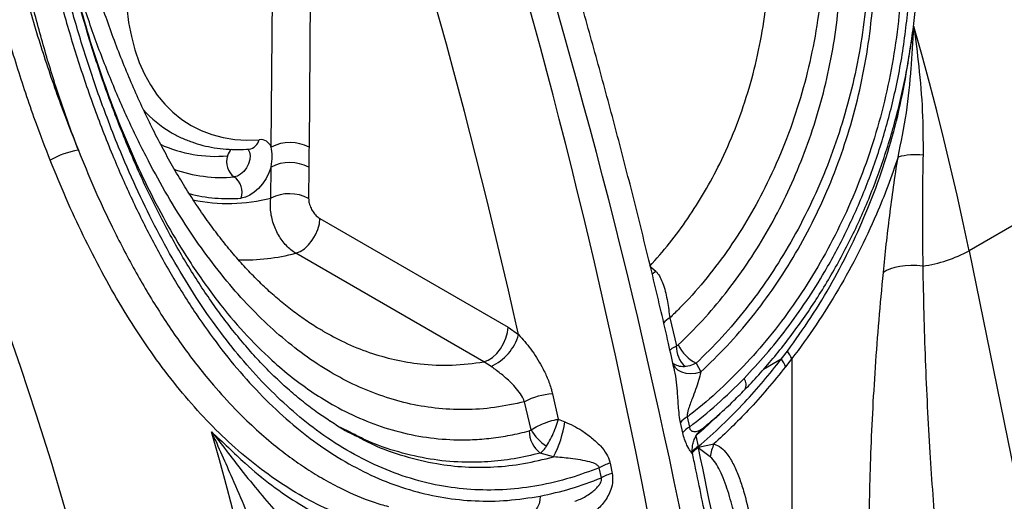
# Model space of a CAD drawing. Units: millimetres. Extents: x 998 to 42180, y 701 to 25562.
# Drawn here: x 2308 to 2600, y 6874 to 7017 of the extents above; entities that cross this region are included whole.
import ezdxf

# ---------------------------------------------------------------- set-up
doc = ezdxf.new("R2010")
doc.units = ezdxf.units.MM
doc.header["$LTSCALE"] = 100

msp = doc.modelspace()

# ---------------------------------------------------------------- linework, layer by layer
at = {"color": 7, "linetype": 'Continuous', "lineweight": 25}
for p, q in [((2382.53, 6979.14), (2383.65, 7127.37)), ((2394.87, 7127.31), (2393.76, 6979.08)), ((2572.2, 7007.58), (2573.36, 7014.97)), ((2382.42, 6963.95), (2382.49, 6973.21)), ((2393.71, 6973.15), (2393.64, 6963.89)), ((2632.67, 6973.09), (2589.78, 6948.33)), ((2396.98, 6957.89), (2452.86, 6925.63)), ((2445.71, 6915.33), (2389.83, 6947.59)), ((2589.78, 6948.33), (2662.4, 6593.45)), ((2494.94, 6943.75), (2496.73, 6942.23)), ((2495.65, 6941.46), (2496.73, 6942.23)), ((2500.89, 6928.37), (2502.84, 6920.06)), ((2452.86, 6925.63), (2456, 6923.41)), ((2534.01, 6916.14), (2535.82, 6918.52)), ((2447.81, 6913.99), (2445.71, 6915.33)), ((2534.01, 6916.14), (2528.74, 6913.09)), ((2537.14, 6916.29), (2535.28, 6913.9)), ((2537.14, 6916.29), (2537.14, 6787.9)), ((2508.7, 6914.93), (2510.1, 6912.35)), ((2466.07, 6905.8), (2467.79, 6898.31)), ((2459.71, 6895.16), (2457.76, 6903.47)), ((2467.79, 6898.31), (2469.71, 6897.53)), ((2506.06, 6898.96), (2506.7, 6895.97)), ((2406, 6894.4), (2403.06, 6895.84)), ((2504.73, 6894.29), (2504.08, 6897.31)), ((2508.67, 6893.4), (2509.35, 6890.15)), ((2509.34, 6889.77), (2509.37, 6889.99)), ((2512.91, 6887.11), (2509.34, 6889.77)), ((2509.35, 6890.15), (2509.37, 6889.99)), ((2509.37, 6889.99), (2513.99, 6890.97)), ((2466.36, 6887.1), (2462.44, 6888.23)), ((2480.58, 6880.89), (2479.96, 6883.89)), ((2483.15, 6885.22), (2483.77, 6882.2))]:
    msp.add_line(p, q, dxfattribs=at)
at = {"color": 7, "linetype": 'Continuous', "lineweight": 25, "flags": 128}
for points in [[(2339.61, 7020.52), (2340.18, 7016.16), (2340.99, 7011.99), (2342.05, 7008.03), (2343.36, 7004.29), (2344.9, 7000.8), (2346.67, 6997.56), (2348.67, 6994.58), (2350.89, 6991.88), (2353.31, 6989.46), (2355.94, 6987.34), (2358.75, 6985.53), (2361.74, 6984.02), (2364.9, 6982.83), (2368.22, 6981.97), (2371.68, 6981.42), (2375.27, 6981.21), (2378.97, 6981.32)], [(2589.78, 6948.33), (2588.05, 6956.59), (2586.22, 6964.88), (2584.3, 6973.18), (2582.29, 6981.51), (2580.19, 6989.85), (2578, 6998.21), (2575.73, 7006.59), (2573.36, 7014.97)], [(2375.52, 6978.54), (2375.71, 6978.36), (2376.12, 6977.6), (2376.28, 6976.59), (2376.16, 6975.42), (2375.77, 6974.19), (2375.16, 6972.98), (2374.36, 6971.91), (2373.45, 6971.05), (2372.49, 6970.48), (2371.56, 6970.24)], [(2382.49, 6973.21), (2381.85, 6971.49), (2381, 6969.82), (2379.96, 6968.25), (2378.78, 6966.86), (2377.5, 6965.7), (2376.17, 6964.8), (2374.85, 6964.21), (2373.58, 6963.95)], [(2389.83, 6947.59), (2391.1, 6948.08), (2392.38, 6948.92), (2393.62, 6950.07), (2394.73, 6951.46), (2395.66, 6953.02), (2396.37, 6954.67), (2396.82, 6956.32), (2396.98, 6957.89)], [(2576.01, 6943.78), (2574.23, 6943.91), (2572.48, 6943.93), (2570.78, 6943.84), (2569.18, 6943.65), (2567.71, 6943.35), (2566.39, 6942.95), (2565.25, 6942.46), (2564.31, 6941.9)], [(2338.33, 6803.17), (2335.42, 6816.83), (2332.25, 6830.55), (2328.84, 6844.33), (2325.18, 6858.14), (2321.28, 6871.99), (2317.14, 6885.87), (2312.75, 6899.76), (2308.13, 6913.67), (2303.28, 6927.58)], [(2445.71, 6915.33), (2446.98, 6915.82), (2448.26, 6916.66), (2449.5, 6917.81), (2450.61, 6919.2), (2451.54, 6920.76), (2452.25, 6922.41), (2452.7, 6924.06), (2452.86, 6925.63)], [(2501.75, 6914.66), (2502.34, 6913.74), (2503.22, 6912.94), (2504.34, 6912.35), (2505.64, 6911.98), (2507.07, 6911.86), (2508.58, 6911.99), (2510.1, 6912.35)], [(2381.22, 6827.93), (2379.49, 6836.2), (2377.66, 6844.48), (2375.75, 6852.79), (2373.74, 6861.11), (2371.64, 6869.46), (2369.45, 6877.82), (2367.17, 6886.19), (2364.8, 6894.57)], [(2462.43, 6875.46), (2462.33, 6874.27), (2462.06, 6873.17), (2461.64, 6872.19), (2461.09, 6871.39), (2460.42, 6870.79), (2459.66, 6870.41), (2459.31, 6870.32)]]:
    msp.add_lwpolyline(points, dxfattribs=at)
at = {"color": 7, "linetype": 'Continuous', "lineweight": 25}
for centre, radius, start, end in [((2369.96, 7012.79), 33.98, 221.7487, 239.1521), ((2365.98, 7015.69), 39.32, 245.3881, 275.192), ((2375.42, 6982.11), 3.63, 278.3214, 347.4431), ((2379.32, 6977.89), 3.45, 21.1507, 95.7459), ((2388.09, 6968.17), 12.29, 62.5463, 116.875), ((2329.56, 6953.2), 25.4, 99.7819, 119.909), ((2373.83, 6975.28), 4.46, 133.2937, 163.8387), ((2573.79, 6958.73), 18.14, 82.6866, 106.3784), ((2374.77, 6974.74), 5.52, 161.1257, 234.514), ((2388.04, 6962.24), 12.29, 62.5463, 116.875), ((2367.91, 7012.19), 42.11, 250.1316, 274.976), ((2368.36, 6965.74), 5.52, 341.1257, 54.514), ((2369.86, 7009.38), 45.58, 255.1421, 274.6828), ((2387.97, 6952.98), 12.29, 62.5463, 116.875), ((2369.78, 7013.77), 51.4, 258.2002, 284.2322), ((2374.05, 7009.14), 63.55, 268.8717, 284.3777), ((2570.38, 6983.98), 40.59, 277.9751, 298.5606), ((2503.88, 6922.63), 6.47, 117.484, 139.226), ((2441.74, 6927.54), 14.85, 294.1543, 343.8455), ((2511.49, 6920.01), 8.66, 179.6553, 224.2593), ((2514.38, 6925.7), 12.18, 205.8888, 242.2162), ((2525.68, 6910.99), 12.62, 24.8235, 36.5958), ((2523.75, 6908.81), 12.61, 23.7933, 35.4979), ((2520.5, 6908.56), 3.06, 330.9465, 37.0842), ((2466.97, 6886.57), 19.25, 92.6538, 118.5763), ((2508.99, 6893.44), 6.25, 118.0143, 141.8205), ((2467.53, 6894.91), 8.4, 180.6015, 232.7232), ((2471.07, 6901.29), 12.91, 208.3558, 238.3889), ((2438.5, 6901.81), 31.5, 332.1587, 352.191), ((2509.66, 6890.49), 6.23, 118.3557, 142.3201), ((2512.3, 6884.61), 6.12, 118.5518, 140.9349), ((2512.63, 6884.2), 6.79, 118.9045, 137.7056), ((2512.58, 6884.02), 6.6, 119.3507, 138.372), ((2527.97, 6884.98), 15.21, 156.8136, 171.9218), ((2487.36, 6870.63), 15.19, 106.0853, 119.173), ((2487.86, 6867.65), 15.11, 105.7116, 118.8379)]:
    msp.add_arc(centre, radius, start, end, dxfattribs=at)
for centre, major_axis, ratio, start_param, end_param in [((1549.04, 7142.38), (-707.38, 1204.7), 0.572391, 4.03484, 4.392094), ((1536.03, 7134.87), (-689.34, 1215.11), 0.582329, 4.04345, 4.400704), ((1522.56, 7127.23), (-679.81, 1198.61), 0.582397, 4.231179, 4.400766)]:
    msp.add_ellipse(centre, major_axis=major_axis, ratio=ratio, start_param=start_param, end_param=end_param, dxfattribs=at)
for points, knots in [([(2638.32, 6980.4), (2637.86, 6982.63), (2636.52, 6989.09), (2634.14, 6999.82), (2631.1, 7012.6), (2627.85, 7025.42), (2624.39, 7038.27), (2620.72, 7051.13), (2616.84, 7064.02), (2612.75, 7076.92), (2608.46, 7089.82), (2603.96, 7102.72), (2599.27, 7115.61), (2594.38, 7128.49), (2589.29, 7141.34), (2584.01, 7154.17), (2578.54, 7166.97), (2572.89, 7179.73), (2567.05, 7192.44), (2561.03, 7205.1), (2554.83, 7217.7), (2548.46, 7230.23), (2541.91, 7242.7), (2535.2, 7255.09), (2528.32, 7267.39), (2521.28, 7279.61), (2514.08, 7291.73), (2506.73, 7303.75), (2499.23, 7315.67), (2491.57, 7327.47), (2483.78, 7339.15), (2475.84, 7350.71), (2467.77, 7362.14), (2459.57, 7373.43), (2451.24, 7384.58), (2442.78, 7395.59), (2434.21, 7406.44), (2425.52, 7417.13), (2416.71, 7427.66), (2407.8, 7438.03), (2398.79, 7448.21), (2389.68, 7458.23), (2380.47, 7468.05), (2371.17, 7477.69), (2361.79, 7487.14), (2352.33, 7496.38), (2342.79, 7505.43), (2333.18, 7514.26), (2323.5, 7522.89), (2313.76, 7531.29), (2303.96, 7539.48), (2294.1, 7547.44), (2284.2, 7555.18), (2274.25, 7562.68), (2264.27, 7569.94), (2254.25, 7576.96), (2244.2, 7583.74), (2234.12, 7590.27), (2224.03, 7596.55), (2213.91, 7602.57), (2203.79, 7608.33), (2193.66, 7613.83), (2183.54, 7619.07), (2173.41, 7624.03), (2163.3, 7628.73), (2153.2, 7633.15), (2143.12, 7637.3), (2133.06, 7641.16), (2123.04, 7644.75), (2113.05, 7648.05), (2103.1, 7651.06), (2093.2, 7653.79), (2083.35, 7656.22), (2073.55, 7658.37), (2063.82, 7660.22), (2054.16, 7661.78), (2044.57, 7663.04), (2035.06, 7664.01), (2025.63, 7664.68), (2016.3, 7665.05), (2007.06, 7665.13), (1997.92, 7664.91), (1988.88, 7664.4), (1979.96, 7663.59), (1971.16, 7662.49), (1962.47, 7661.1), (1953.92, 7659.41), (1945.49, 7657.44), (1937.2, 7655.18), (1929.04, 7652.63), (1921.03, 7649.8), (1913.16, 7646.69), (1905.44, 7643.3), (1898.29, 7639.86), (1893.79, 7637.42), (1891.75, 7636.32)], [0, 0, 0, 0, 0.005735, 0.016604, 0.027471, 0.038337, 0.049201, 0.060063, 0.070923, 0.081782, 0.09264, 0.103496, 0.114351, 0.125205, 0.136057, 0.146909, 0.157759, 0.168609, 0.179458, 0.190306, 0.201154, 0.212001, 0.222848, 0.233695, 0.244541, 0.255388, 0.266234, 0.277081, 0.287928, 0.298775, 0.309622, 0.32047, 0.331318, 0.342168, 0.353018, 0.363868, 0.37472, 0.385573, 0.396427, 0.407282, 0.418139, 0.428997, 0.439857, 0.450718, 0.461581, 0.472445, 0.483312, 0.49418, 0.505051, 0.515923, 0.526797, 0.537674, 0.548552, 0.559432, 0.570315, 0.581199, 0.592086, 0.602974, 0.613864, 0.624755, 0.635648, 0.646541, 0.657436, 0.66833, 0.679225, 0.690118, 0.70101, 0.711901, 0.722788, 0.733672, 0.744551, 0.755425, 0.766292, 0.777151, 0.788002, 0.798842, 0.80967, 0.820486, 0.831288, 0.842075, 0.852845, 0.863598, 0.874333, 0.88505, 0.895747, 0.906425, 0.917084, 0.927725, 0.938348, 0.948954, 0.959546, 0.970124, 0.980692, 0.991251, 1, 1, 1, 1]), ([(2316.9, 6975.21), (2315.51, 6978.8), (2312.09, 6987.66), (2307.21, 7002.21), (2302.34, 7018.78), (2298.11, 7035.56), (2294.6, 7052.08), (2291.77, 7068.25), (2289.57, 7084.03), (2287.99, 7099.76), (2287.06, 7115.33), (2286.83, 7129.73), (2287.21, 7142.95), (2288.09, 7155.04), (2289.56, 7166.89), (2291.69, 7178.41), (2294.39, 7189.03), (2297.63, 7198.75), (2301.34, 7207.57), (2305.73, 7215.91), (2310.56, 7223.25), (2315.75, 7229.59), (2321.15, 7235.01), (2327.05, 7239.85), (2333.44, 7244.06), (2340.31, 7247.57), (2347.59, 7250.39), (2355.19, 7252.52), (2363.71, 7254.08), (2373.17, 7254.86), (2383.52, 7254.73), (2393.97, 7253.7), (2405, 7251.75), (2416.53, 7248.79), (2428.5, 7244.76), (2440.28, 7239.88), (2451.81, 7234.24), (2464.16, 7227.26), (2477.17, 7218.75), (2490.64, 7208.47), (2503.42, 7197.22), (2515.26, 7185.22), (2526.1, 7172.55), (2535.96, 7159.26), (2544.87, 7145.23), (2552.84, 7130.58), (2557.19, 7120.31), (2559.36, 7115.19)], [0, 0, 0, 0, 0.018945, 0.046773, 0.074677, 0.10259, 0.130432, 0.156419, 0.182485, 0.208575, 0.234637, 0.260621, 0.281718, 0.302878, 0.324046, 0.345177, 0.366249, 0.384398, 0.402598, 0.420782, 0.438907, 0.454038, 0.46922, 0.484396, 0.499518, 0.514662, 0.52986, 0.545064, 0.560217, 0.579208, 0.598265, 0.617343, 0.636361, 0.658437, 0.680579, 0.702761, 0.724935, 0.747038, 0.775749, 0.80453, 0.833312, 0.862026, 0.889559, 0.917204, 0.944872, 0.972489, 1, 1, 1, 1]), ([(2446.99, 7232.84), (2443.08, 7234.76), (2436.78, 7237.84), (2427.87, 7241.37), (2420.44, 7244), (2412.93, 7246.27), (2404.55, 7248.38), (2395.29, 7250.13), (2385.14, 7251.26), (2374.97, 7251.51), (2365.55, 7250.83), (2356.98, 7249.33), (2349.25, 7247.18), (2341.79, 7244.21), (2335.07, 7240.59), (2329.13, 7236.49), (2323.9, 7232.04), (2319.08, 7227.02), (2314.36, 7221.05), (2309.89, 7214.07), (2305.79, 7205.98), (2302.35, 7197.34), (2299.79, 7189.12), (2297.92, 7181.53), (2296.09, 7172.41), (2294.44, 7160.56), (2293.4, 7145.83), (2293.23, 7132.68), (2293.54, 7121.38), (2294.06, 7112.03), (2294.82, 7102.59), (2295.84, 7093.03), (2297.1, 7083.37), (2298.6, 7073.61), (2300.32, 7063.81), (2302.71, 7051.8), (2305.96, 7037.61), (2310.32, 7021.23), (2315.34, 7004.91), (2320.35, 6990.53), (2323.84, 6981.75), (2325.25, 6978.23)], [0, 0, 0, 0, 0.032104, 0.051656, 0.071207, 0.090907, 0.110606, 0.136652, 0.162834, 0.189518, 0.216418, 0.238174, 0.26009, 0.282554, 0.305225, 0.324569, 0.344046, 0.363914, 0.383906, 0.408723, 0.433725, 0.459225, 0.484864, 0.503066, 0.521268, 0.55793, 0.595292, 0.632848, 0.655427, 0.678006, 0.700722, 0.723438, 0.746566, 0.769695, 0.792963, 0.816231, 0.855026, 0.894, 0.93356, 0.973339, 1, 1, 1, 1]), ([(2325.25, 6978.23), (2323.57, 6982.75), (2320.21, 6991.81), (2315.78, 7005.89), (2311.79, 7020.3), (2308.77, 7033.06), (2306.51, 7043.99), (2304.85, 7053.05), (2303.39, 7062.16), (2302.12, 7071.31), (2301.07, 7080.5), (2300.24, 7089.73), (2299.64, 7098.96), (2299.19, 7110.57), (2299.19, 7123.15), (2299.81, 7135.93), (2300.79, 7146.61), (2302.04, 7155.84), (2303.57, 7164.29), (2305.47, 7172.78), (2308.03, 7181.85), (2311.47, 7191.38), (2315.63, 7200.54), (2320.24, 7208.61), (2325.16, 7215.59), (2330.26, 7221.58), (2335.94, 7227.05), (2342.15, 7231.87), (2348.8, 7235.98), (2355.87, 7239.38), (2363.42, 7242.08), (2371.16, 7243.98), (2378.96, 7245.16), (2386.76, 7245.68), (2394.73, 7245.6), (2404.29, 7244.81), (2415.44, 7242.93), (2428.13, 7239.58), (2440.75, 7235.02), (2449.72, 7231.14), (2454.38, 7228.69), (2454.97, 7228.38)], [0, 0, 0, 0, 0.0347632, 0.0696929, 0.1051117, 0.140686, 0.1623549, 0.1840566, 0.2059063, 0.2277883, 0.2498026, 0.2720174, 0.2943344, 0.3166863, 0.356566, 0.3867756, 0.4121463, 0.437584, 0.4581373, 0.478734, 0.5058412, 0.5330769, 0.560773, 0.5886593, 0.6108951, 0.6332611, 0.6560705, 0.6790483, 0.7013165, 0.7237515, 0.7467022, 0.7698232, 0.7911967, 0.8127929, 0.8344945, 0.8564, 0.8904154, 0.9246965, 0.9596911, 0.9948869, 1, 1, 1, 1]), ([(2522.95, 6910.4), (2525.12, 6912.73), (2529.49, 6917.4), (2535.66, 6925.11), (2541.53, 6933.34), (2547.53, 6942.94), (2553.45, 6953.99), (2559.07, 6966.67), (2563.83, 6980.05), (2567.04, 6991.87), (2569.12, 7001.76), (2570.42, 7009.58), (2571.4, 7017.48), (2572.06, 7025.51), (2572.38, 7033.63), (2572.36, 7041.86), (2571.99, 7050.08), (2571.05, 7060.8), (2569.08, 7073.93), (2565.5, 7089.37), (2560.69, 7104.59), (2555.51, 7117.41), (2550.52, 7127.89), (2546.1, 7136.21), (2541.33, 7144.32), (2536.18, 7152.29), (2530.66, 7160.06), (2524.77, 7167.64), (2518.57, 7174.96), (2512.17, 7181.9), (2505.61, 7188.45), (2498.91, 7194.62), (2491.97, 7200.51), (2484.75, 7206.15), (2477.28, 7211.49), (2469.55, 7216.54), (2461.61, 7221.23), (2452.33, 7226.15), (2441.63, 7231.04), (2429.39, 7235.58), (2418.94, 7238.49), (2410.47, 7240.24), (2403.63, 7241.29), (2396.37, 7241.97), (2388.67, 7242.14), (2381.01, 7241.73), (2373.26, 7240.64), (2365.51, 7238.78), (2357.82, 7236.03), (2350.46, 7232.39), (2343.94, 7228.12), (2338.27, 7223.43), (2333.36, 7218.48), (2328.86, 7213), (2324.43, 7206.48), (2320.22, 7198.86), (2316.38, 7190.03), (2313.19, 7180.66), (2310.86, 7171.75), (2309.19, 7163.53), (2308, 7156.1), (2307.08, 7148.53), (2306.19, 7138.15), (2305.7, 7124.83), (2306.02, 7108.16), (2307.25, 7090.89), (2309.02, 7076.05), (2310.86, 7064.07), (2312.46, 7054.99), (2314.27, 7045.9), (2316.75, 7034.75), (2320.09, 7021.58), (2324.54, 7006.43), (2329.61, 6991.43), (2335.05, 6977.35), (2340.77, 6964.28), (2346.71, 6952.18), (2353.17, 6940.53), (2359.94, 6929.76), (2366.96, 6919.95), (2374.2, 6911.08), (2381.9, 6902.92), (2389.91, 6895.71), (2398.16, 6889.5), (2406.64, 6884.29), (2415.5, 6880.05), (2424.58, 6876.89), (2433.79, 6874.83), (2443.13, 6873.88), (2452.7, 6873.95), (2459.18, 6874.96), (2462.43, 6875.46)], [0, 0, 0, 0, 0.01042, 0.02089, 0.031517, 0.042197, 0.055929, 0.069774, 0.083972, 0.098289, 0.106069, 0.113848, 0.1217, 0.129553, 0.137629, 0.145705, 0.153854, 0.162003, 0.177581, 0.193271, 0.209295, 0.225424, 0.234919, 0.244415, 0.253984, 0.263553, 0.273341, 0.283129, 0.292987, 0.302844, 0.312239, 0.321634, 0.331087, 0.340541, 0.350187, 0.359833, 0.369552, 0.37927, 0.393145, 0.40709, 0.421293, 0.428451, 0.435609, 0.444245, 0.452915, 0.461711, 0.470555, 0.480113, 0.489749, 0.499651, 0.50965, 0.517951, 0.526305, 0.534818, 0.543378, 0.554328, 0.565357, 0.576598, 0.5879, 0.596026, 0.604153, 0.612341, 0.62053, 0.637242, 0.654052, 0.671829, 0.689707, 0.698805, 0.707903, 0.717055, 0.726207, 0.741637, 0.75714, 0.772881, 0.78871, 0.802481, 0.81632, 0.830387, 0.844538, 0.857456, 0.870449, 0.883682, 0.897004, 0.909675, 0.922429, 0.935448, 0.948563, 0.96119, 0.973905, 0.986903, 1, 1, 1, 1]), ([(2479.96, 6883.89), (2477.12, 6882.83), (2471.14, 6880.59), (2461.94, 6878.44), (2452.44, 6877.25), (2443, 6877.17), (2433.44, 6878.22), (2423.84, 6880.53), (2414.22, 6884.15), (2404.9, 6888.94), (2396.2, 6894.69), (2388.12, 6901.26), (2380.62, 6908.45), (2373.45, 6916.42), (2366.64, 6925.07), (2360.09, 6934.52), (2353.82, 6944.76), (2347.84, 6955.75), (2342.29, 6967.21), (2337.62, 6977.97), (2333.05, 6989.59), (2328.63, 7002.1), (2324.13, 7016.69), (2320.17, 7031.51), (2316.78, 7046.46), (2314.87, 7056.63), (2313.16, 7066.77), (2311.66, 7076.9), (2310.04, 7091.81), (2309.07, 7106.64), (2308.79, 7121.29), (2309.25, 7135.37), (2310.45, 7148.86), (2312.41, 7161.7), (2315.27, 7174.11), (2318.89, 7185.26), (2323.18, 7195.14), (2328, 7203.78), (2333.24, 7211.12), (2338.74, 7217.19), (2344.27, 7222.16), (2350.29, 7226.51), (2356.76, 7230.17), (2363.64, 7233.1), (2370.86, 7235.32), (2378.35, 7236.84), (2386.52, 7237.74), (2395.35, 7237.86), (2404.79, 7237.13), (2414.26, 7235.62), (2424.34, 7233.23), (2434.96, 7229.86), (2446.04, 7225.41), (2456.91, 7220.16), (2467.51, 7214.17), (2477.78, 7207.51), (2488.42, 7199.68), (2499.32, 7190.54), (2510.31, 7179.94), (2520.61, 7168.54), (2530.13, 7156.41), (2537.83, 7145.04), (2544.65, 7133.54), (2550.63, 7121.96), (2556.36, 7108.71), (2561.17, 7095.03), (2564.89, 7081.4), (2567.54, 7067.9), (2569.23, 7054.6), (2570, 7041.19), (2569.83, 7027.92), (2568.73, 7014.88), (2566.78, 7002.13), (2563.97, 6989.57), (2560.35, 6977.35), (2555.92, 6965.56), (2550.77, 6954.25), (2544.93, 6943.45), (2538.47, 6933.26), (2531.42, 6923.77), (2523.86, 6915), (2515.86, 6907.01), (2509.83, 6901.85), (2506.52, 6899.31), (2506.06, 6898.96)], [0, 0, 0, 0, 0.011217, 0.023606, 0.036042, 0.048478, 0.060868, 0.074194, 0.087575, 0.100958, 0.114287, 0.126351, 0.138466, 0.150603, 0.162726, 0.174796, 0.18754, 0.200316, 0.213095, 0.225844, 0.235061, 0.249703, 0.264397, 0.279112, 0.293815, 0.308465, 0.308944, 0.323523, 0.338152, 0.352793, 0.367414, 0.381987, 0.395601, 0.409258, 0.4229, 0.436494, 0.447744, 0.459014, 0.470255, 0.478965, 0.487708, 0.496448, 0.505154, 0.513839, 0.522556, 0.531277, 0.539969, 0.550295, 0.560654, 0.571022, 0.581361, 0.593794, 0.606274, 0.618788, 0.631314, 0.643822, 0.656274, 0.671589, 0.686959, 0.702346, 0.717712, 0.733024, 0.743215, 0.757336, 0.771494, 0.785647, 0.799762, 0.81265, 0.825574, 0.838495, 0.851377, 0.863715, 0.876092, 0.888467, 0.900801, 0.91296, 0.925162, 0.937362, 0.94952, 0.961631, 0.973785, 0.985939, 0.998049, 1, 1, 1, 1]), ([(2539.16, 7103.52), (2537.57, 7107.32), (2534.39, 7114.9), (2528.49, 7126.27), (2521.66, 7137.66), (2513.76, 7148.92), (2505.16, 7159.6), (2495.92, 7169.62), (2486.05, 7178.99), (2475.58, 7187.67), (2464.53, 7195.62), (2453.02, 7202.72), (2441.13, 7208.88), (2429.82, 7213.62), (2419.23, 7217.12), (2409.45, 7219.56), (2399.6, 7221.15), (2389.75, 7221.78), (2380.03, 7221.36), (2370.89, 7219.84), (2362.48, 7217.24), (2354.85, 7213.73), (2347.8, 7209.24), (2341.46, 7203.79), (2335.83, 7197.53), (2330.84, 7190.46), (2326.53, 7182.63), (2322.87, 7174.15), (2319.87, 7165.22), (2317.36, 7155.45), (2315.38, 7144.84), (2313.98, 7133.39), (2313.2, 7121.68), (2312.99, 7109.8), (2313.33, 7096.62), (2314.35, 7082.14), (2316.21, 7066.39), (2318.81, 7050.62), (2321.86, 7036.02), (2325.22, 7022.64), (2328.73, 7010.49), (2332.65, 6998.51), (2335.62, 6990.75), (2337.1, 6986.88)], [0, 0, 0, 0, 0.02434, 0.048681, 0.076157, 0.103724, 0.13133, 0.15891, 0.186397, 0.214302, 0.242319, 0.270355, 0.298335, 0.326209, 0.347939, 0.369695, 0.391412, 0.413335, 0.435305, 0.457202, 0.476933, 0.496723, 0.516448, 0.536131, 0.555876, 0.575576, 0.59619, 0.616876, 0.637585, 0.65823, 0.682181, 0.706207, 0.730273, 0.754329, 0.778305, 0.809219, 0.840218, 0.871214, 0.902126, 0.926573, 0.95107, 0.975561, 1, 1, 1, 1]), ([(2523.16, 6907.09), (2523.63, 6907.56), (2525.59, 6909.52), (2528.91, 6913.23), (2533.12, 6918.21), (2537.19, 6923.44), (2541.11, 6928.9), (2544.87, 6934.56), (2548.45, 6940.41), (2551.83, 6946.43), (2555, 6952.59), (2557.94, 6958.88), (2560.64, 6965.28), (2563.12, 6971.82), (2565.39, 6978.51), (2567.43, 6985.37), (2569.24, 6992.37), (2570.81, 6999.49), (2572.12, 7006.69), (2573.17, 7013.95), (2573.94, 7021.23), (2574.43, 7028.52), (2574.64, 7035.84), (2574.57, 7043.21), (2574.23, 7050.65), (2573.6, 7058.16), (2572.68, 7065.71), (2571.47, 7073.28), (2569.97, 7080.83), (2568.18, 7088.34), (2566.11, 7095.78), (2563.74, 7103.14), (2561.08, 7110.47), (2558.12, 7117.78), (2554.85, 7125.05), (2551.29, 7132.26), (2547.43, 7139.39), (2543.29, 7146.41), (2538.88, 7153.3), (2534.2, 7160.04), (2529.24, 7166.64), (2524.02, 7173.1), (2518.53, 7179.41), (2512.79, 7185.53), (2506.82, 7191.46), (2500.65, 7197.15), (2494.3, 7202.6), (2487.78, 7207.77), (2481.32, 7212.55), (2476.95, 7215.47), (2474.87, 7216.86)], [0, 0, 0, 0, 0.006054, 0.025118, 0.04438, 0.063745, 0.083187, 0.102676, 0.122178, 0.141652, 0.161063, 0.180379, 0.199609, 0.218818, 0.238254, 0.257872, 0.27764, 0.297522, 0.317476, 0.337458, 0.357407, 0.377275, 0.397115, 0.417175, 0.437514, 0.458106, 0.478924, 0.499931, 0.521086, 0.54234, 0.563642, 0.58495, 0.606498, 0.628403, 0.650589, 0.673031, 0.695695, 0.71854, 0.741522, 0.764592, 0.78781, 0.811301, 0.834996, 0.858842, 0.882783, 0.906759, 0.930693, 0.954522, 0.978359, 1, 1, 1, 1]), ([(2335.87, 6989.66), (2335.39, 6990.94), (2334, 6994.66), (2331.81, 7000.91), (2329.35, 7008.45), (2327.03, 7016.09), (2324.86, 7023.85), (2322.84, 7031.73), (2320.96, 7039.73), (2319.23, 7047.86), (2317.66, 7056.1), (2316.25, 7064.4), (2315.03, 7072.71), (2314, 7080.98), (2313.17, 7089.2), (2312.55, 7097.37), (2312.14, 7105.47), (2311.94, 7113.48), (2311.96, 7121.39), (2312.2, 7129.13), (2312.66, 7136.64), (2313.36, 7143.87), (2314.27, 7150.84), (2315.41, 7157.52), (2316.76, 7163.92), (2318.34, 7170.05), (2320.11, 7175.86), (2322.07, 7181.31), (2324.22, 7186.43), (2326.57, 7191.26), (2329.11, 7195.83), (2331.84, 7200.1), (2334.74, 7204.07), (2337.8, 7207.73), (2340.71, 7210.81), (2342.68, 7212.55), (2343.5, 7213.28)], [0, 0, 0, 0, 0.016528, 0.048131, 0.079816, 0.111636, 0.143658, 0.175949, 0.208576, 0.241605, 0.275083, 0.308848, 0.342475, 0.37603, 0.409499, 0.442868, 0.476126, 0.509265, 0.542284, 0.575005, 0.606983, 0.638218, 0.668721, 0.698517, 0.727647, 0.756165, 0.784129, 0.810804, 0.83676, 0.862355, 0.887525, 0.912227, 0.936439, 0.960157, 0.983391, 1, 1, 1, 1]), ([(2502.26, 6912.94), (2501.67, 6915.56), (2499.71, 6924.45), (2496.12, 6939.67), (2491.51, 6958.58), (2486.68, 6977.53), (2481.63, 6996.51), (2476.38, 7015.53), (2470.91, 7034.58), (2465.24, 7053.65), (2459.36, 7072.74), (2453.28, 7091.85), (2446.99, 7110.96), (2440.61, 7129.75), (2435.63, 7144), (2432.82, 7151.88), (2432.17, 7153.71)], [0, 0, 0, 0, 0.03307, 0.11212, 0.191165, 0.270206, 0.349244, 0.428277, 0.507306, 0.586331, 0.665353, 0.744371, 0.823386, 0.902397, 0.977246, 1, 1, 1, 1]), ([(2518.96, 7140.02), (2520.27, 7137.79), (2523.5, 7132.28), (2528.17, 7123.15), (2532.84, 7112.64), (2536.93, 7101.69), (2540.41, 7090.33), (2543.19, 7078.59), (2545.24, 7066.46), (2546.48, 7054), (2546.85, 7041.15), (2546.27, 7028.18), (2544.72, 7015.33), (2542.25, 7002.8), (2538.87, 6990.54), (2534.54, 6978.55), (2529.47, 6967.38), (2523.87, 6957.19), (2517.84, 6947.89), (2511.16, 6939.18), (2505.39, 6932.75), (2501.87, 6929.33), (2500.89, 6928.37)], [0, 0, 0, 0, 0.033949, 0.08388, 0.133852, 0.183776, 0.235578, 0.287438, 0.33923, 0.39349, 0.447746, 0.503485, 0.55922, 0.613172, 0.667121, 0.722899, 0.778673, 0.828259, 0.877844, 0.929019, 0.980193, 1, 1, 1, 1]), ([(2494.94, 6943.75), (2496.92, 6945.97), (2500.88, 6950.43), (2506.31, 6957.86), (2511.31, 6965.75), (2516.06, 6974.59), (2520.4, 6984.42), (2524.16, 6995.23), (2527.11, 7006.4), (2529.19, 7017.83), (2530.36, 7029.46), (2530.65, 7041.19), (2530.08, 7052.92), (2528.55, 7065.44), (2525.82, 7078.65), (2521.74, 7092.41), (2516.58, 7105.76), (2511.33, 7116.65), (2506.63, 7125.14), (2504.01, 7129.37), (2502.74, 7131.41)], [0, 0, 0, 0, 0.048177, 0.096517, 0.14486, 0.193042, 0.249485, 0.306171, 0.362873, 0.419337, 0.476056, 0.532976, 0.589921, 0.646672, 0.716423, 0.786446, 0.856516, 0.926331, 0.964461, 1, 1, 1, 1]), ([(2547.51, 7106.54), (2549.11, 7102.08), (2552.13, 7093.68), (2555.47, 7080.86), (2557.93, 7068.24), (2559.5, 7055.29), (2560.15, 7042.49), (2559.91, 7029.95), (2558.86, 7017.71), (2556.97, 7005.44), (2554.27, 6993.47), (2550.82, 6981.91), (2546.68, 6970.79), (2541.79, 6959.95), (2536.26, 6949.65), (2530.18, 6939.99), (2523.58, 6931), (2516.44, 6922.51), (2511.29, 6917.46), (2508.7, 6914.93)], [0, 0, 0, 0, 0.068275, 0.12883, 0.189703, 0.251621, 0.313922, 0.3711, 0.428614, 0.487213, 0.546203, 0.60216, 0.658478, 0.715948, 0.773822, 0.82939, 0.885333, 0.942461, 1, 1, 1, 1]), ([(2510.1, 6912.35), (2512.73, 6914.87), (2517.99, 6919.92), (2525.33, 6928.5), (2532.15, 6937.68), (2538.35, 6947.49), (2543.9, 6957.83), (2548.79, 6968.65), (2552.97, 6979.93), (2556.37, 6991.62), (2558.98, 7003.65), (2560.77, 7015.85), (2561.72, 7028.34), (2561.77, 7041.04), (2560.91, 7053.89), (2559.18, 7066.63), (2556.44, 7079.72), (2552.68, 7093.11), (2549.23, 7102.06), (2547.51, 7106.54)], [0, 0, 0, 0, 0.0571887, 0.1144839, 0.1716733, 0.2279216, 0.2843681, 0.3408191, 0.3970735, 0.4540949, 0.5113058, 0.5685287, 0.6255665, 0.6851903, 0.7449933, 0.8048163, 0.8644675, 0.9322309, 1, 1, 1, 1]), ([(2503.42, 6920.39), (2505.84, 6922.76), (2510.7, 6927.52), (2517.47, 6935.57), (2523.81, 6944.21), (2529.62, 6953.45), (2534.85, 6963.25), (2539.46, 6973.54), (2543.4, 6984.23), (2546.65, 6995.29), (2549.15, 7006.69), (2550.87, 7018.36), (2551.81, 7030.13), (2551.94, 7042.15), (2551.21, 7054.35), (2549.59, 7066.68), (2547.11, 7078.82), (2543.76, 7091.18), (2540.75, 7099.26), (2539.16, 7103.52)], [0, 0, 0, 0, 0.056481, 0.113158, 0.169836, 0.226318, 0.283084, 0.340043, 0.397007, 0.453779, 0.511688, 0.569784, 0.627892, 0.685819, 0.747155, 0.808674, 0.870213, 0.931577, 1, 1, 1, 1]), ([(2397.81, 6924.56), (2397.45, 6924.76), (2395.73, 6925.71), (2392.7, 6927.71), (2388.74, 6930.55), (2384.83, 6933.7), (2380.99, 6937.11), (2377.22, 6940.79), (2373.54, 6944.73), (2369.96, 6948.9), (2366.48, 6953.29), (2363.07, 6957.93), (2359.73, 6962.82), (2356.44, 6968.01), (2353.22, 6973.45), (2350.09, 6979.13), (2347.05, 6985.04), (2344.1, 6991.18), (2341.26, 6997.52), (2338.54, 7004.07), (2335.92, 7010.78), (2333.44, 7017.68), (2331.27, 7024.08), (2330.01, 7028.21), (2329.47, 7029.95)], [0, 0, 0, 0, 0.01202, 0.057057, 0.102156, 0.14732, 0.192545, 0.237814, 0.283105, 0.328375, 0.373662, 0.418331, 0.464717, 0.511669, 0.559231, 0.607425, 0.656257, 0.705719, 0.755788, 0.806424, 0.857574, 0.909203, 0.96163, 1, 1, 1, 1]), ([(2457.76, 6903.47), (2454.8, 6902.83), (2448.87, 6901.55), (2439.98, 6900.99), (2431.29, 6901.41), (2422.86, 6902.89), (2414.71, 6905.29), (2406.74, 6908.6), (2398.94, 6912.82), (2391.35, 6917.96), (2383.98, 6923.96), (2376.9, 6930.73), (2370.02, 6938.34), (2363.36, 6946.82), (2356.95, 6956.11), (2350.92, 6965.96), (2345.03, 6976.78), (2339.35, 6988.58), (2333.93, 7001.34), (2328.99, 7014.45), (2326.14, 7023.41), (2324.71, 7027.88)], [0, 0, 0, 0, 0.051133, 0.102373, 0.153509, 0.202152, 0.250966, 0.299788, 0.348443, 0.398139, 0.447994, 0.497862, 0.547578, 0.600362, 0.653298, 0.706251, 0.75906, 0.819199, 0.879505, 0.939832, 1, 1, 1, 1]), ([(2568.67, 6976.13), (2569.58, 6980.51), (2571.4, 6989.28), (2572.45, 7000.24), (2572.99, 7008.79), (2573.24, 7012.89), (2573.36, 7014.96), (2573.36, 7014.97)], [0, 0, 0, 0, 0.34271, 0.685509, 0.842113, 0.998767, 1, 1, 1, 1]), ([(2573.36, 7014.97), (2573.36, 7014.95), (2573.89, 7010.98), (2574.93, 7002.62), (2576.08, 6989.86), (2576.09, 6981.11), (2576.09, 6976.72)], [0, 0, 0, 0, 0.001445, 0.309903, 0.654199, 1, 1, 1, 1]), ([(2535.82, 6918.52), (2538.17, 6921.8), (2542.87, 6928.35), (2549.18, 6938.85), (2554.87, 6949.71), (2559.91, 6961.06), (2564.29, 6972.93), (2567.93, 6985.27), (2570.41, 6996.39), (2571.54, 7003.39), (2571.98, 7006.14)], [0, 0, 0, 0, 0.131357, 0.262713, 0.390469, 0.518223, 0.650242, 0.782473, 0.914482, 1, 1, 1, 1]), ([(2399.94, 6897.76), (2398.72, 6898.57), (2396.07, 6900.32), (2392.06, 6903.37), (2387.91, 6906.84), (2383.83, 6910.59), (2379.83, 6914.62), (2375.91, 6918.91), (2372.07, 6923.47), (2368.31, 6928.29), (2364.64, 6933.36), (2361.06, 6938.67), (2357.58, 6944.21), (2354.19, 6949.99), (2350.89, 6956), (2347.7, 6962.23), (2344.61, 6968.67), (2341.63, 6975.34), (2338.69, 6982.33), (2336.83, 6987.16), (2335.87, 6989.66)], [0, 0, 0, 0, 0.045177, 0.098512, 0.151966, 0.2056, 0.259468, 0.313621, 0.368098, 0.422931, 0.478142, 0.533644, 0.589417, 0.645954, 0.70289, 0.760326, 0.818352, 0.877054, 0.936514, 1, 1, 1, 1]), ([(2337.1, 6986.88), (2338.64, 6983.14), (2341.71, 6975.67), (2346.9, 6964.84), (2352.53, 6954.38), (2357.82, 6945.74), (2362.56, 6938.8), (2367.72, 6931.84), (2374.36, 6923.93), (2381.83, 6916.46), (2388.75, 6910.6), (2394.99, 6906.07), (2401.99, 6901.78), (2409.78, 6897.99), (2418.49, 6894.9), (2427.49, 6892.9), (2435.49, 6892.14), (2442.3, 6892.17), (2447.88, 6892.62), (2453.5, 6893.46), (2457.26, 6894.36), (2459.13, 6894.82)], [0, 0, 0, 0, 0.061097, 0.122191, 0.184619, 0.247043, 0.284411, 0.321866, 0.391077, 0.460283, 0.508206, 0.556183, 0.604104, 0.664681, 0.725257, 0.78782, 0.850383, 0.887561, 0.924739, 0.962369, 1, 1, 1, 1]), ([(2352.49, 6983.66), (2352.6, 6983.59), (2353.64, 6982.91), (2355.78, 6981.88), (2358.91, 6980.58), (2362.18, 6979.59), (2365.58, 6978.88), (2369.1, 6978.47), (2372.56, 6978.33), (2374.87, 6978.46), (2375.95, 6978.52)], [0, 0, 0, 0, 0.015469, 0.157725, 0.299925, 0.442338, 0.585259, 0.728922, 0.873477, 1, 1, 1, 1]), ([(2325.25, 6978.23), (2326.76, 6974.51), (2329.81, 6967.05), (2335.22, 6955.37), (2341.48, 6943.23), (2347.55, 6932.93), (2352.72, 6925.02), (2356.78, 6919.23), (2361, 6913.67), (2365.97, 6907.61), (2371.44, 6901.6), (2377.41, 6895.76), (2382.86, 6891.02), (2388.09, 6886.97), (2393.07, 6883.53), (2398.19, 6880.4), (2404.73, 6876.96), (2411.09, 6874.1), (2415.82, 6872.79), (2417.35, 6872.37)], [0, 0, 0, 0, 0.072663, 0.145593, 0.236321, 0.327644, 0.374265, 0.420974, 0.467961, 0.515045, 0.582044, 0.638383, 0.694904, 0.740863, 0.786924, 0.833444, 0.880073, 0.961405, 1, 1, 1, 1]), ([(2576.09, 6976.72), (2576.04, 6973.92), (2575.94, 6968.32), (2575.87, 6957.28), (2575.95, 6949.19), (2576.01, 6943.78)], [0, 0, 0, 0, 0.249171, 0.49877, 1, 1, 1, 1]), ([(2443.64, 6863.96), (2441.72, 6863.83), (2436.29, 6863.44), (2427.4, 6863.8), (2417.06, 6865.42), (2406.92, 6868.29), (2397.47, 6872.21), (2388.7, 6877.03), (2380.56, 6882.52), (2372.69, 6888.85), (2365.13, 6895.97), (2357.88, 6903.85), (2350.95, 6912.46), (2344.35, 6921.75), (2338.08, 6931.62), (2332.18, 6941.99), (2326.68, 6952.76), (2321.55, 6963.82), (2318.45, 6971.42), (2316.9, 6975.21)], [0, 0, 0, 0, 0.036058, 0.102364, 0.168924, 0.235485, 0.301793, 0.359807, 0.418061, 0.476406, 0.534677, 0.592704, 0.651053, 0.709606, 0.768246, 0.826833, 0.885208, 0.942603, 1, 1, 1, 1]), ([(2568.67, 6976.13), (2567.68, 6973.26), (2565.71, 6967.52), (2561.84, 6958.04), (2557.03, 6947.76), (2551.04, 6936.78), (2544.43, 6926.23), (2539.62, 6919.53), (2537.14, 6916.29), (2537.14, 6916.29)], [0, 0, 0, 0, 0.130979, 0.261957, 0.444312, 0.626665, 0.813333, 0.999999, 1, 1, 1, 1]), ([(2564.31, 6941.9), (2564.59, 6944.67), (2565.16, 6950.22), (2566.17, 6958.7), (2567.32, 6967.32), (2568.22, 6973.19), (2568.67, 6976.13)], [0, 0, 0, 0, 0.248938, 0.498198, 0.748771, 1, 1, 1, 1]), ([(2389.83, 6947.59), (2389.35, 6947.89), (2388.37, 6948.52), (2386.56, 6950.22), (2384.56, 6952.93), (2383.17, 6956.17), (2382.52, 6958.87), (2382.2, 6961.31), (2382.33, 6962.95), (2382.42, 6963.95)], [0, 0, 0, 0, 0.102825, 0.208496, 0.414877, 0.622321, 0.727418, 0.835473, 1, 1, 1, 1]), ([(2393.64, 6963.89), (2393.66, 6963.53), (2393.71, 6962.71), (2394.14, 6961.3), (2394.9, 6959.88), (2395.88, 6958.66), (2396.61, 6958.15), (2396.98, 6957.89)], [0, 0, 0, 0, 0.167511, 0.382529, 0.590403, 0.795146, 1, 1, 1, 1]), ([(2496.73, 6942.23), (2496.91, 6942.03), (2497.51, 6941.37), (2498.3, 6940), (2499.09, 6938.01), (2499.71, 6935.74), (2500.19, 6933.29), (2500.58, 6930.79), (2500.79, 6929.18), (2500.89, 6928.37)], [0, 0, 0, 0, 0.060382, 0.197566, 0.339394, 0.505078, 0.674168, 0.834744, 1, 1, 1, 1]), ([(2560.09, 6861.89), (2560.12, 6865.94), (2560.17, 6874.05), (2560.54, 6886.77), (2561.11, 6899.98), (2561.94, 6913.72), (2562.98, 6927.67), (2563.87, 6937.15), (2564.31, 6941.9)], [0, 0, 0, 0, 0.158619, 0.317369, 0.487696, 0.658022, 0.829014, 1, 1, 1, 1]), ([(2576.01, 6943.78), (2576.1, 6939.09), (2576.28, 6929.71), (2576.9, 6911.17), (2577.96, 6888.91), (2579.28, 6871.66), (2579.92, 6863.35)], [0, 0, 0, 0, 0.170477, 0.341042, 0.68268, 1, 1, 1, 1]), ([(2397.8, 6924.53), (2399.94, 6923.35), (2404.47, 6920.85), (2411.62, 6918.03), (2419.15, 6915.86), (2427.35, 6914.49), (2436.23, 6914.09), (2442.55, 6914.91), (2445.71, 6915.33)], [0, 0, 0, 0, 0.141612, 0.299424, 0.457213, 0.614447, 0.807225, 1, 1, 1, 1]), ([(2456, 6923.41), (2456.61, 6922.74), (2457.85, 6921.39), (2459.66, 6919.08), (2461.37, 6916.59), (2463.05, 6913.76), (2464.56, 6910.62), (2465.55, 6907.87), (2465.96, 6906.25), (2466.07, 6905.8)], [0, 0, 0, 0, 0.132559, 0.26987, 0.4154182, 0.5631808, 0.7438728, 0.9276282, 1, 1, 1, 1]), ([(2500.95, 6918.8), (2501.04, 6918.91), (2501.4, 6919.3), (2502.23, 6919.74), (2502.84, 6920.06)], [0, 0, 0, 0, 0.269315, 1, 1, 1, 1]), ([(2502.84, 6920.06), (2502.86, 6920.06), (2503.01, 6920.1), (2503.22, 6920.21), (2503.37, 6920.34), (2503.42, 6920.39)], [0, 0, 0, 0, 0.139483, 0.735734, 1, 1, 1, 1]), ([(2509.35, 6890.15), (2511.7, 6892.22), (2516.41, 6896.38), (2522.83, 6902.94), (2528.73, 6909.51), (2532.25, 6913.92), (2534.01, 6916.14)], [0, 0, 0, 0, 0.270066, 0.541229, 0.770283, 1, 1, 1, 1]), ([(2457.76, 6903.47), (2457.65, 6903.75), (2457.24, 6904.75), (2456.23, 6906.39), (2454.23, 6908.78), (2451.99, 6910.78), (2449.84, 6912.48), (2448.67, 6913.36), (2448.01, 6913.84), (2447.81, 6913.99)], [0, 0, 0, 0, 0.064862, 0.237048, 0.409549, 0.709584, 0.828992, 0.948137, 1, 1, 1, 1]), ([(2501.8, 6914.97), (2502.25, 6914.67), (2503.18, 6914.04), (2504.57, 6913.99), (2505.29, 6913.96)], [0, 0, 0, 0, 0.480726, 1, 1, 1, 1]), ([(2504.08, 6897.31), (2504.02, 6897.59), (2503.79, 6898.75), (2503.56, 6900.79), (2503.37, 6903.34), (2503.2, 6906.16), (2502.89, 6909.33), (2502.61, 6911.81), (2502.28, 6912.88), (2502.27, 6912.94)], [0, 0, 0, 0, 0.058843, 0.233545, 0.380784, 0.530446, 0.755743, 0.986881, 1, 1, 1, 1]), ([(2508.7, 6914.93), (2508.41, 6914.79), (2507.45, 6914.32), (2506.28, 6914.03), (2505.45, 6913.97), (2505.29, 6913.96)], [0, 0, 0, 0, 0.258496, 0.856765, 1, 1, 1, 1]), ([(2510.1, 6912.35), (2509.91, 6911.5), (2509.54, 6909.83), (2508.59, 6907.11), (2507.69, 6904.76), (2506.92, 6902.73), (2506.42, 6901.29), (2506.14, 6900.15), (2506.04, 6899.44), (2506.05, 6899.11), (2506.06, 6898.96)], [0, 0, 0, 0, 0.21672, 0.425398, 0.636049, 0.751782, 0.868541, 0.935725, 0.971705, 1, 1, 1, 1]), ([(2535.28, 6913.9), (2533.48, 6911.67), (2529.88, 6907.19), (2524.46, 6901.2), (2519.17, 6895.76), (2515.72, 6892.57), (2513.99, 6890.97)], [0, 0, 0, 0, 0.268518, 0.537774, 0.768649, 1, 1, 1, 1]), ([(2506.7, 6895.97), (2509.48, 6898.16), (2515.07, 6902.57), (2520.31, 6907.78), (2522.95, 6910.4)], [0, 0, 0, 0, 0.498324, 1, 1, 1, 1]), ([(2510.47, 6895.41), (2511.93, 6896.63), (2514.97, 6899.16), (2519.21, 6903.06), (2521.93, 6905.82), (2523.17, 6907.07)], [0, 0, 0, 0, 0.335428, 0.698845, 1, 1, 1, 1]), ([(2399.82, 6897.96), (2401.12, 6897.08), (2404.28, 6894.91), (2407.62, 6893.34), (2409.59, 6892.41)], [0, 0, 0, 0, 0.4085819, 1, 1, 1, 1]), ([(2459.71, 6895.16), (2460.37, 6895.56), (2461.65, 6896.32), (2464.07, 6897.33), (2466.15, 6897.98), (2467.38, 6898.24), (2467.78, 6898.31), (2467.79, 6898.31)], [0, 0, 0, 0, 0.285417, 0.552341, 0.847055, 0.997998, 1, 1, 1, 1]), ([(2464.31, 6890.3), (2464.71, 6890.98), (2465.49, 6892.29), (2466.59, 6894.71), (2467.34, 6896.74), (2467.68, 6897.92), (2467.79, 6898.31), (2467.79, 6898.31)], [0, 0, 0, 0, 0.284957, 0.55193, 0.846893, 0.998024, 1, 1, 1, 1]), ([(2515.9, 6900.09), (2515.29, 6899.48), (2513.01, 6897.22), (2510.64, 6895.16), (2508.92, 6893.66)], [0, 0, 0, 0, 0.268675, 1, 1, 1, 1]), ([(2459.13, 6894.82), (2459.27, 6894.87), (2459.48, 6894.94), (2459.66, 6895.11), (2459.71, 6895.16)], [0, 0, 0, 0, 0.676081, 1, 1, 1, 1]), ([(2469.71, 6897.53), (2470.57, 6897.16), (2472.32, 6896.41), (2475, 6894.79), (2477.74, 6892.82), (2480.25, 6890.51), (2482.09, 6888.14), (2482.9, 6886.32), (2483.12, 6885.37), (2483.15, 6885.22)], [0, 0, 0, 0, 0.140974, 0.287726, 0.476341, 0.669836, 0.839561, 0.974385, 1, 1, 1, 1]), ([(2506.7, 6895.97), (2506.72, 6895.8), (2506.78, 6895.47), (2506.99, 6895.12), (2507.3, 6894.84), (2507.99, 6894.56), (2509.23, 6894.65), (2510.01, 6895.13), (2510.47, 6895.41)], [0, 0, 0, 0, 0.059674, 0.120136, 0.182762, 0.283748, 0.578755, 1, 1, 1, 1]), ([(2507.74, 6887.72), (2507.73, 6887.75), (2507.61, 6888.18), (2507.55, 6889.12), (2507.62, 6890.5), (2507.98, 6891.91), (2508.6, 6893.26), (2509.43, 6894.46), (2510.15, 6895.09), (2510.49, 6895.39)], [0, 0, 0, 0, 0.009442, 0.163532, 0.32632, 0.495155, 0.667397, 0.841562, 1, 1, 1, 1]), ([(2364.8, 6894.57), (2366.47, 6893.01), (2369.81, 6889.87), (2375.65, 6884.29), (2382.66, 6878.51), (2390.94, 6872.9), (2399.38, 6868.35), (2407.93, 6864.82), (2416.62, 6862.27), (2425.55, 6860.59), (2431.65, 6860.29), (2434.7, 6860.14)], [0, 0, 0, 0, 0.0791569, 0.1583069, 0.2808564, 0.403618, 0.5261775, 0.6433287, 0.7604813, 0.8802401, 1, 1, 1, 1]), ([(2364.8, 6894.57), (2364.81, 6894.56), (2367.82, 6890.85), (2372.54, 6884.54), (2379.16, 6876.31), (2382.86, 6872.06), (2384.71, 6869.93)], [0, 0, 0, 0, 0.001233, 0.431578, 0.715166, 1, 1, 1, 1]), ([(2378.58, 6862.7), (2377.38, 6865.63), (2374.98, 6871.5), (2370.4, 6882.13), (2366.99, 6889.92), (2364.81, 6894.56), (2364.8, 6894.57)], [0, 0, 0, 0, 0.2860872, 0.5732555, 0.9985549, 1, 1, 1, 1]), ([(2462.44, 6888.23), (2459.85, 6887.62), (2454.66, 6886.41), (2446.88, 6885.55), (2438.53, 6885.4), (2429.66, 6886.27), (2420.37, 6888.4), (2412.44, 6891.08), (2407.76, 6893.49), (2406, 6894.4)], [0, 0, 0, 0, 0.134099, 0.268382, 0.402483, 0.567968, 0.734125, 0.900299, 1, 1, 1, 1]), ([(2409.59, 6892.41), (2410.59, 6891.88), (2414.62, 6889.75), (2421.99, 6887.21), (2431.18, 6884.98), (2440.11, 6883.99), (2448.73, 6884), (2457.51, 6884.92), (2463.4, 6886.37), (2466.36, 6887.1)], [0, 0, 0, 0, 0.056725, 0.227487, 0.399739, 0.547266, 0.695768, 0.84735, 1, 1, 1, 1]), ([(2507.72, 6887.72), (2507.72, 6887.72), (2507.73, 6887.76), (2507.48, 6888.12), (2506.93, 6888.94), (2506.1, 6890.28), (2505.26, 6892.18), (2504.9, 6893.61), (2504.73, 6894.29)], [0, 0, 0, 0, 0.054883, 0.222064, 0.389383, 0.650234, 0.833816, 1, 1, 1, 1]), ([(2462.44, 6888.23), (2462.87, 6888.58), (2463.5, 6889.1), (2464.11, 6890), (2464.31, 6890.3)], [0, 0, 0, 0, 0.669246, 1, 1, 1, 1]), ([(2509.34, 6889.77), (2512.64, 6873.73), (2516.31, 6855.84), (2519.79, 6837.85), (2520.15, 6835.99)], [0, 0, 0, 0, 0.89699, 1, 1, 1, 1]), ([(2513.99, 6890.97), (2514.74, 6890.64), (2516.25, 6889.99), (2518.14, 6887.74), (2519.94, 6884.8), (2521.51, 6881.05), (2523.21, 6875.8), (2524.88, 6868.94), (2526.52, 6859.39), (2527.85, 6848.49), (2528.75, 6837.35), (2529.02, 6830.07), (2529.13, 6827.01)], [0, 0, 0, 0, 0.047146, 0.094568, 0.160943, 0.227565, 0.294155, 0.419843, 0.545592, 0.712312, 0.879202, 1, 1, 1, 1]), ([(2479.96, 6883.89), (2479.93, 6883.95), (2479.8, 6884.28), (2479.45, 6884.61), (2478.56, 6885.19), (2476.9, 6885.72), (2474.34, 6886.21), (2471.59, 6886.59), (2468.93, 6886.9), (2467.22, 6887.03), (2466.36, 6887.1)], [0, 0, 0, 0, 0.014733, 0.074277, 0.10629, 0.256917, 0.462945, 0.671016, 0.834579, 1, 1, 1, 1]), ([(2527.36, 6775.98), (2526.68, 6780.77), (2525.12, 6791.68), (2522.43, 6808.79), (2519.33, 6827.3), (2516.01, 6845.87), (2512.45, 6864.52), (2509.69, 6878.47), (2508.04, 6886.22), (2507.72, 6887.72)], [0, 0, 0, 0, 0.130204, 0.296248, 0.462283, 0.628308, 0.794324, 0.960331, 1, 1, 1, 1]), ([(2522.23, 6860.68), (2522.17, 6860.99), (2521.53, 6864.35), (2520.22, 6869.84), (2518.5, 6875.96), (2517.06, 6880.12), (2515.87, 6882.9), (2514.58, 6885.39), (2513.47, 6886.54), (2512.91, 6887.11)], [0, 0, 0, 0, 0.030631, 0.335188, 0.567315, 0.683957, 0.800958, 0.899526, 1, 1, 1, 1]), ([(2462.43, 6875.46), (2465.45, 6876.12), (2471.53, 6877.44), (2477.55, 6879.74), (2480.58, 6880.89)], [0, 0, 0, 0, 0.498325, 1, 1, 1, 1]), ([(2472.68, 6873.91), (2473.24, 6874.12), (2474.91, 6874.75), (2477.33, 6876.23), (2479.27, 6877.86), (2480.23, 6879.15), (2480.55, 6879.8), (2480.68, 6880.4), (2480.61, 6880.72), (2480.58, 6880.89)], [0, 0, 0, 0, 0.1603419, 0.4756321, 0.7586257, 0.8363523, 0.9032395, 0.951061, 1, 1, 1, 1]), ([(2483.77, 6882.2), (2483.86, 6881.47), (2484.05, 6879.87), (2483.5, 6877.56), (2482.57, 6875.46), (2481.45, 6873.71), (2480.1, 6872.14), (2478.25, 6870.55), (2476.29, 6869.52), (2474.65, 6869.16), (2474.02, 6869.11), (2473.83, 6869.1)], [0, 0, 0, 0, 0.122493, 0.269487, 0.380328, 0.49368, 0.603303, 0.715275, 0.893149, 0.967552, 1, 1, 1, 1])]:
    msp.add_open_spline(points, degree=3, knots=knots, dxfattribs=at)
for points in [[(2382.49, 6973.21), (2382.65, 6974.29), (2382.97, 6976.44), (2382.68, 6978.24), (2382.53, 6979.14)], [(2393.76, 6979.08), (2393.74, 6978.09), (2393.71, 6976.13), (2393.71, 6974.14), (2393.71, 6973.15)]]:
    msp.add_open_spline(points, degree=3, dxfattribs=at)

doc.saveas('drawing.dxf')
